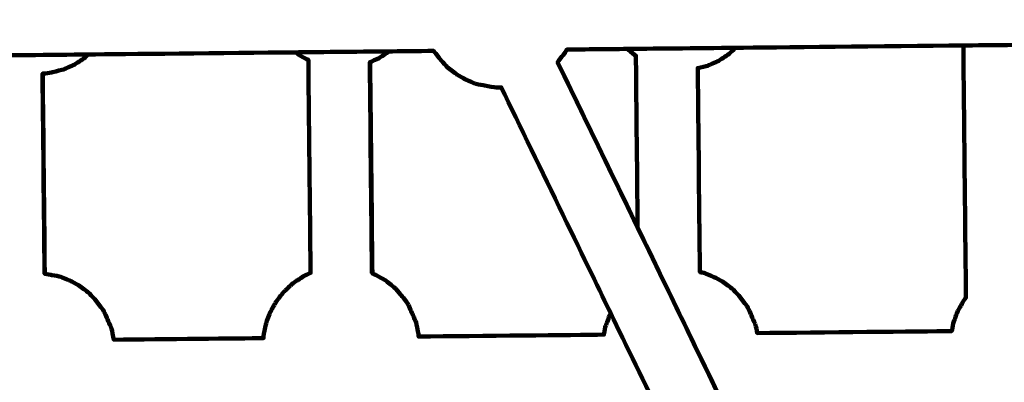
# Model space of a CAD drawing. Units: millimetres. Extents: x -9416 to 9720, y -4821 to 4821.
# Drawn here: x 5248 to 5503, y 1208 to 1302 of the extents above; entities that cross this region are included whole.
import ezdxf
from ezdxf.lldxf.tags import DXFTag

# ---------------------------------------------------------------- set-up
doc = ezdxf.new("R2010")
doc.units = ezdxf.units.MM
doc.header["$MEASUREMENT"] = 0
doc.layers.add('layer 1', color=7, linetype='Continuous')
tags = doc.linetypes.add('New Line1', pattern=[6, 3.9, -2.1]).pattern_tags.tags
tags[6:7] = [DXFTag(74, 4), DXFTag(75, 0), DXFTag(340, '0'), DXFTag(46, 1.0), DXFTag(50, 0.0), DXFTag(44, 0.0), DXFTag(45, 0.0)]
tags[4:5] = [DXFTag(74, 4), DXFTag(75, 0), DXFTag(340, '0'), DXFTag(46, 1.0), DXFTag(50, 0.0), DXFTag(44, 0.0), DXFTag(45, 0.0)]

# ---------------------------------------------------------------- blocks, each defined once
blk = doc.blocks.new('ИК 0151Т-7')
at = {"layer": 'layer 1', "color": 250, "linetype": 'New Line1', "lineweight": 100}
blk.add_open_spline([(745.5374, 3214.7546), (745.5374, 3214.7546), (5588.2909, 3364.9064), (5588.2909, 3364.9064), (5588.2909, 3364.9064), (5863.448, 3693.6666), (6276.7925, 3902.8141), (6739.0391, 3902.8141), (6739.0391, 3902.8141), (7001.2928, 3902.8141), (7247.8272, 3835.512), (7462.313, 3717.2376), (7462.313, 3717.2376), (7609.9893, 3635.804), (8614.2204, 3029.7471), (8666.398, 2984.9593), (8666.398, 2984.9593), (8927.9537, 2760.4467), (9111.2707, 2447.3686), (9169.8424, 2092.228), (9169.8424, 2092.228), (9415.1931, 604.5808), (9719.6213, -1392.768), (8838.9388, -2702.9935), (8838.9388, -2702.9935), (7949.3413, -4026.4818), (6193.5112, -4820.653), (4659.6253, -4820.653), (4659.6253, -4820.653), (4139.0469, -4820.653), (2816.8732, -4639.8526), (2257.6009, -4518.9085), (2257.6009, -4518.9085), (1582.1911, -4372.8486), (1076.1487, -3771.9214), (1076.1487, -3052.8018), (1076.1487, -3052.8018), (1076.1487, -2939.1433), (1154.2403, -2224.2665), (1181.4361, -2038.5564), (1181.4361, -2038.5564), (1282.0908, -1351.228), (1848.891, -815.3247), (2550.5401, -762.1336), (2550.5401, -762.1336), (1402.2011, -833.0321), (-289.3229, -1097.3122), (-1584.2926, -1226.7253), (-1584.2926, -1226.7253), (-2726.7455, -1340.8965), (-4037.0344, -1325.1759), (-5167.1582, -1325.1759), (-5167.1582, -1325.1759), (-5322.4552, -1325.1759), (-5472.2358, -1301.5745), (-5613.1109, -1257.7631), (-5613.1109, -1257.7631), (-6164.7328, -1086.2124), (-7735.1298, -488.3253), (-8463.0467, -203.3763), (-8463.0467, -203.3763), (-9021.1869, 15.1125), (-9416.4739, 558.3592), (-9416.4739, 1193.93), (-9416.4739, 1193.93), (-9416.4739, 1544.4731), (-9416.4739, 1870.7429), (-9416.4739, 2221.2864), (-9416.4739, 2221.2864), (-9416.4739, 2872.1479), (-9001.9382, 3426.1896), (-8422.4835, 3633.795), (-8422.4835, 3633.795), (-7914.7505, 3815.7038), (-5327.672, 4744.9197), (-5168.4405, 4744.9197), (-5168.4405, 4744.9197), (-4550.1603, 4744.9197), (-3908.2676, 4821.0767), (-3257.9255, 4821.0767), (-3257.9255, 4821.0767), (-2942.0576, 4821.0767), (-2436.7737, 4697.113), (-2060.9278, 4516.5568), (-2060.9278, 4516.5568), (-1462.7914, 4229.2126), (244.4762, 3481.8012), (745.5374, 3214.7546)], degree=3, knots=[0, 0, 0, 0, 0.04347826, 0.04347826, 0.04347826, 0.04347827, 0.08695652, 0.08695652, 0.08695652, 0.08695653, 0.13043478, 0.13043478, 0.13043478, 0.13043479, 0.17391304, 0.17391304, 0.17391304, 0.17391305, 0.2173913, 0.2173913, 0.2173913, 0.21739131, 0.26086957, 0.26086957, 0.26086957, 0.26086958, 0.30434783, 0.30434783, 0.30434783, 0.30434784, 0.34782609, 0.34782609, 0.34782609, 0.3478261, 0.39130435, 0.39130435, 0.39130435, 0.39130436, 0.43478261, 0.43478261, 0.43478261, 0.43478262, 0.47826087, 0.47826087, 0.47826087, 0.47826088, 0.52173913, 0.52173913, 0.52173913, 0.52173914, 0.56521739, 0.56521739, 0.56521739, 0.5652174, 0.60869565, 0.60869565, 0.60869565, 0.60869566, 0.65217391, 0.65217391, 0.65217391, 0.65217392, 0.69565217, 0.69565217, 0.69565217, 0.69565218, 0.73913043, 0.73913043, 0.73913043, 0.73913044, 0.7826087, 0.7826087, 0.7826087, 0.78260871, 0.82608696, 0.82608696, 0.82608696, 0.82608697, 0.86956522, 0.86956522, 0.86956522, 0.86956523, 0.91304348, 0.91304348, 0.91304348, 0.91304349, 1, 1, 1, 1], dxfattribs=at)
at = {"layer": 'layer 1', "color": 250, "lineweight": 100}
for points, knots in [([(5664.0657, 1297.2707), (5645.6687, 1297.0814), (5618.0732, 1296.7974), (5608.8747, 1296.7027), (5608.8747, 1296.7027), (5598.3194, 1296.5941), (5582.4865, 1296.4312), (5577.2088, 1296.3768), (5577.2088, 1296.3768), (5559.2965, 1296.1925), (5532.428, 1295.916), (5523.4718, 1295.8239), (5523.4718, 1295.8239), (5513.1025, 1295.7171), (5497.5485, 1295.5571), (5492.3639, 1295.5037), (5492.3639, 1295.5037), (5492.4763, 1284.6029), (5492.8133, 1251.9003), (5493.038, 1230.0987), (5493.038, 1230.0987), (5492.835, 1229.8396), (5492.5304, 1229.4511), (5492.4289, 1229.3216), (5492.4289, 1229.3216), (5491.897, 1228.3685), (5491.0992, 1226.9388), (5490.8332, 1226.4622), (5490.8332, 1226.4622), (5490.469, 1225.4584), (5489.9226, 1223.9528), (5489.7404, 1223.4509), (5489.7404, 1223.4509), (5489.6211, 1222.7895), (5489.4421, 1221.7973), (5489.3823, 1221.4664), (5489.3823, 1221.4664), (5480.9839, 1221.3799), (5455.7887, 1221.1206), (5438.9916, 1220.9478), (5438.9916, 1220.9478), (5438.848, 1221.634), (5438.6326, 1222.6634), (5438.5608, 1223.0065), (5438.5608, 1223.0065), (5438.4177, 1223.3381), (5437.9885, 1224.3328), (5437.7024, 1224.9959), (5437.7024, 1224.9959), (5437.4817, 1225.4815), (5436.8195, 1226.9384), (5436.3781, 1227.9096), (5436.3781, 1227.9096), (5436.0595, 1228.3173), (5435.1034, 1229.5404), (5434.466, 1230.3558), (5434.466, 1230.3558), (5434.1936, 1230.6552), (5433.3762, 1231.5536), (5432.8313, 1232.1525), (5432.8313, 1232.1525), (5432.4187, 1232.4728), (5431.1809, 1233.4335), (5430.3557, 1234.074), (5430.3557, 1234.074), (5430.0038, 1234.2719), (5428.9481, 1234.8656), (5428.2444, 1235.2614), (5428.2444, 1235.2614), (5427.7694, 1235.4699), (5426.3446, 1236.0952), (5425.3947, 1236.512), (5425.3947, 1236.512), (5425.1811, 1236.5514), (5424.5404, 1236.6693), (5424.1131, 1236.7481), (5424.1131, 1236.7481), (5423.9314, 1254.3731), (5423.6589, 1280.8105), (5423.5681, 1289.6229), (5423.5681, 1289.6229), (5424.4361, 1289.8348), (5425.7381, 1290.1528), (5426.1721, 1290.2587), (5426.1721, 1290.2587), (5426.6447, 1290.4708), (5428.0627, 1291.1069), (5429.008, 1291.531), (5429.008, 1291.531), (5429.4528, 1291.829), (5430.7873, 1292.7233), (5431.677, 1293.3194), (5431.677, 1293.3194), (5431.9589, 1293.5823), (5432.8046, 1294.3711), (5433.3685, 1294.8969)], [0, 0, 0, 0, 0.04, 0.04, 0.04, 0.04000001, 0.08, 0.08, 0.08, 0.08000001, 0.12, 0.12, 0.12, 0.12000001, 0.16, 0.16, 0.16, 0.16000001, 0.2, 0.2, 0.2, 0.20000001, 0.24, 0.24, 0.24, 0.24000001, 0.28, 0.28, 0.28, 0.28000001, 0.32, 0.32, 0.32, 0.32000001, 0.36, 0.36, 0.36, 0.36000001, 0.4, 0.4, 0.4, 0.40000001, 0.44, 0.44, 0.44, 0.44000001, 0.48, 0.48, 0.48, 0.48000001, 0.52, 0.52, 0.52, 0.52000001, 0.56, 0.56, 0.56, 0.56000001, 0.6, 0.6, 0.6, 0.60000001, 0.64, 0.64, 0.64, 0.64000001, 0.68, 0.68, 0.68, 0.68000001, 0.72, 0.72, 0.72, 0.72000001, 0.76, 0.76, 0.76, 0.76000001, 0.8, 0.8, 0.8, 0.80000001, 0.84, 0.84, 0.84, 0.84000001, 0.88, 0.88, 0.88, 0.88000001, 0.92, 0.92, 0.92, 0.92000001, 1, 1, 1, 1]), ([(5447.018, 1131.0258), (5446.2886, 1131.0183), (5444.1006, 1130.9957), (5442.6419, 1130.9807), (5442.6419, 1130.9807), (5442.4472, 1131.911), (5442.1552, 1133.3063), (5442.0578, 1133.7714), (5442.0578, 1133.7714), (5441.9148, 1134.103), (5441.4856, 1135.0977), (5441.1994, 1135.7608), (5441.1994, 1135.7608), (5440.9787, 1136.2464), (5440.3166, 1137.7033), (5439.8752, 1138.6745), (5439.8752, 1138.6745), (5439.5565, 1139.0822), (5438.6005, 1140.3053), (5437.9631, 1141.1207), (5437.9631, 1141.1207), (5437.6906, 1141.4201), (5436.8733, 1142.3185), (5436.3283, 1142.9174), (5436.3283, 1142.9174), (5435.9157, 1143.2377), (5434.6779, 1144.1984), (5433.8527, 1144.8389), (5433.8527, 1144.8389), (5433.5009, 1145.0368), (5432.4452, 1145.6305), (5431.7414, 1146.0263), (5431.7414, 1146.0263), (5431.2665, 1146.2348), (5429.8417, 1146.8601), (5428.8918, 1147.2769), (5428.8918, 1147.2769), (5428.5092, 1147.3474), (5427.3612, 1147.5587), (5426.5959, 1147.6997), (5426.5959, 1147.6997), (5426.3346, 1147.7467), (5425.5506, 1147.8876), (5425.028, 1147.9816), (5425.028, 1147.9816), (5424.928, 1157.6793), (5424.7781, 1172.2257), (5424.7281, 1177.0745), (5424.7281, 1177.0745), (5420.7755, 1185.2402), (5408.9176, 1209.7373), (5401.0124, 1226.0686), (5401.0124, 1226.0686), (5396.2881, 1235.8284), (5382.1153, 1265.1077), (5372.6666, 1284.6273), (5372.6666, 1284.6273), (5372.4524, 1284.6186), (5371.8102, 1284.5927), (5371.382, 1284.5754), (5371.382, 1284.5754), (5370.8856, 1284.6647), (5369.3964, 1284.9325), (5368.4035, 1285.111), (5368.4035, 1285.111), (5368.0209, 1285.1815), (5366.8729, 1285.3929), (5366.1076, 1285.5338), (5366.1076, 1285.5338), (5365.6327, 1285.7422), (5364.2079, 1286.3675), (5363.258, 1286.7844), (5363.258, 1286.7844), (5362.9061, 1286.9822), (5361.8505, 1287.5759), (5361.1467, 1287.9716), (5361.1467, 1287.9716), (5360.7341, 1288.2919), (5359.4963, 1289.2527), (5358.6711, 1289.8933), (5358.6711, 1289.8933), (5358.3986, 1290.1927), (5357.5813, 1291.0911), (5357.0363, 1291.69), (5357.0363, 1291.69), (5356.7234, 1292.0903), (5355.7847, 1293.2912), (5355.1589, 1294.0918), (5355.1589, 1294.0918), (5351.3107, 1294.0522), (5345.5384, 1293.9928), (5343.6143, 1293.973), (5343.6143, 1293.973), (5335.5318, 1293.8898), (5323.4081, 1293.765), (5319.3668, 1293.7234), (5319.3668, 1293.7234), (5301.4784, 1293.5394), (5274.6458, 1293.2632), (5265.7016, 1293.1712), (5265.7016, 1293.1712), (5256.4096, 1293.0756), (5242.4716, 1292.9321), (5237.8255, 1292.8843), (5237.8255, 1292.8843), (5217.0829, 1292.6709), (5185.9689, 1292.3507), (5175.5976, 1292.2439), (5175.5976, 1292.2439), (5166.8128, 1292.1535), (5153.6355, 1292.0179), (5149.243, 1291.9727), (5149.243, 1291.9727), (5143.217, 1291.9107), (5134.178, 1291.8177), (5131.1649, 1291.7867), (5131.1649, 1291.7867), (5131.1574, 1291.7866), (5131.1461, 1291.7865), (5131.142, 1291.7865), (5131.142, 1291.7865), (5167.5043, 1216.6556), (5222.0478, 1103.9593), (5240.2289, 1066.3939), (5240.2289, 1066.3939), (5240.2289, 1066.3939), (5240.1595, 1066.6227), (5240.1595, 1066.6227), (5240.1595, 1066.6227), (5236.4445, 1074.2973), (5225.2994, 1097.321), (5217.8694, 1112.6701), (5217.8694, 1112.6701), (5216.5851, 1115.3232), (5212.7323, 1123.2824), (5210.1638, 1128.5886)], [0, 0, 0, 0, 0.02857143, 0.02857143, 0.02857143, 0.02857144, 0.05714286, 0.05714286, 0.05714286, 0.05714287, 0.08571429, 0.08571429, 0.08571429, 0.0857143, 0.11428571, 0.11428571, 0.11428571, 0.11428572, 0.14285714, 0.14285714, 0.14285714, 0.14285715, 0.17142857, 0.17142857, 0.17142857, 0.17142858, 0.2, 0.2, 0.2, 0.20000001, 0.22857143, 0.22857143, 0.22857143, 0.22857144, 0.25714286, 0.25714286, 0.25714286, 0.25714287, 0.28571429, 0.28571429, 0.28571429, 0.2857143, 0.31428571, 0.31428571, 0.31428571, 0.31428572, 0.34285714, 0.34285714, 0.34285714, 0.34285715, 0.37142857, 0.37142857, 0.37142857, 0.37142858, 0.4, 0.4, 0.4, 0.40000001, 0.42857143, 0.42857143, 0.42857143, 0.42857144, 0.45714286, 0.45714286, 0.45714286, 0.45714287, 0.48571429, 0.48571429, 0.48571429, 0.4857143, 0.51428571, 0.51428571, 0.51428571, 0.51428572, 0.54285714, 0.54285714, 0.54285714, 0.54285715, 0.57142857, 0.57142857, 0.57142857, 0.57142858, 0.6, 0.6, 0.6, 0.60000001, 0.62857143, 0.62857143, 0.62857143, 0.62857144, 0.65714286, 0.65714286, 0.65714286, 0.65714287, 0.68571429, 0.68571429, 0.68571429, 0.6857143, 0.71428571, 0.71428571, 0.71428571, 0.71428572, 0.74285714, 0.74285714, 0.74285714, 0.74285715, 0.77142857, 0.77142857, 0.77142857, 0.77142858, 0.8, 0.8, 0.8, 0.80000001, 0.82857143, 0.82857143, 0.82857143, 0.82857144, 0.85714286, 0.85714286, 0.85714286, 0.85714287, 0.88571429, 0.88571429, 0.88571429, 0.8857143, 0.91428571, 0.91428571, 0.91428571, 0.91428572, 0.94285714, 0.94285714, 0.94285714, 0.94285715, 1, 1, 1, 1]), ([(5265.7014, 1293.1712), (5265.4159, 1292.9049), (5264.9877, 1292.5055), (5264.8449, 1292.3724), (5264.8449, 1292.3724), (5263.9553, 1291.7762), (5262.6208, 1290.882), (5262.176, 1290.5839), (5262.176, 1290.5839), (5261.2307, 1290.1599), (5259.8127, 1289.5238), (5259.3401, 1289.3117), (5259.3401, 1289.3117), (5258.8575, 1289.1939), (5257.4097, 1288.8404), (5256.4445, 1288.6047), (5256.4445, 1288.6047), (5256.139, 1288.5423), (5255.2225, 1288.3551), (5254.6115, 1288.2303), (5254.6115, 1288.2303), (5254.4886, 1288.2253), (5254.1198, 1288.2104), (5253.874, 1288.2005), (5253.874, 1288.2005), (5253.8568, 1288.1998), (5253.838, 1288.199), (5253.818, 1288.1982), (5253.818, 1288.1982), (5253.993, 1270.9095), (5254.2555, 1244.9768), (5254.3431, 1236.3325), (5254.3431, 1236.3325), (5254.3685, 1236.328), (5254.3908, 1236.3239), (5254.4094, 1236.3206), (5254.4094, 1236.3206), (5255.0282, 1236.2093), (5255.9564, 1236.0424), (5256.2658, 1235.9868), (5256.2658, 1235.9868), (5257.0311, 1235.8459), (5258.1791, 1235.6345), (5258.5617, 1235.564), (5258.5617, 1235.564), (5259.5116, 1235.1472), (5260.9364, 1234.5219), (5261.4113, 1234.3134), (5261.4113, 1234.3134), (5262.1151, 1233.9176), (5263.1708, 1233.3239), (5263.5227, 1233.126), (5263.5227, 1233.126), (5264.3479, 1232.4855), (5265.5857, 1231.5248), (5265.9983, 1231.2045), (5265.9983, 1231.2045), (5266.5432, 1230.6056), (5267.3606, 1229.7072), (5267.633, 1229.4078), (5267.633, 1229.4078), (5268.2704, 1228.5924), (5269.2264, 1227.3693), (5269.5451, 1226.9616), (5269.5451, 1226.9616), (5269.9865, 1225.9904), (5270.6486, 1224.5335), (5270.8694, 1224.0479), (5270.8694, 1224.0479), (5271.1555, 1223.3848), (5271.5847, 1222.3901), (5271.7277, 1222.0585), (5271.7277, 1222.0585), (5271.8263, 1221.5876), (5272.122, 1220.1746), (5272.3192, 1219.2327), (5272.3192, 1219.2327), (5285.2443, 1219.3657), (5304.6316, 1219.5652), (5311.0948, 1219.6317), (5311.0948, 1219.6317), (5311.0939, 1219.8103), (5311.0925, 1220.0781), (5311.092, 1220.1674), (5311.092, 1220.1674), (5311.1836, 1220.6753), (5311.4585, 1222.199), (5311.6418, 1223.2148), (5311.6418, 1223.2148), (5311.8239, 1223.7167), (5312.3703, 1225.2224), (5312.7346, 1226.2261), (5312.7346, 1226.2261), (5313.0005, 1226.7027), (5313.7984, 1228.1324), (5314.3303, 1229.0855), (5314.3303, 1229.0855), (5314.6696, 1229.5184), (5315.6877, 1230.8172), (5316.3664, 1231.6831), (5316.3664, 1231.6831), (5316.766, 1232.0557), (5317.9647, 1233.1737), (5318.7639, 1233.919), (5318.7639, 1233.919), (5319.2087, 1234.2171), (5320.5432, 1235.1113), (5321.4328, 1235.7075), (5321.4328, 1235.7075), (5321.7377, 1235.8443), (5322.6522, 1236.2545), (5323.2621, 1236.5281), (5323.2621, 1236.5281), (5323.1672, 1245.7335), (5322.8824, 1273.3497), (5322.6926, 1291.7605), (5322.6926, 1291.7605), (5322.6097, 1291.7969), (5322.3618, 1291.9057), (5322.1965, 1291.9782), (5322.1965, 1291.9782), (5321.8446, 1292.1761), (5320.7889, 1292.7697), (5320.0852, 1293.1655), (5320.0852, 1293.1655), (5319.9654, 1293.2585), (5319.606, 1293.5375), (5319.3664, 1293.7234)], [0, 0, 0, 0, 0.03030303, 0.03030303, 0.03030303, 0.03030304, 0.06060606, 0.06060606, 0.06060606, 0.06060607, 0.09090909, 0.09090909, 0.09090909, 0.0909091, 0.12121212, 0.12121212, 0.12121212, 0.12121213, 0.15151515, 0.15151515, 0.15151515, 0.15151516, 0.18181818, 0.18181818, 0.18181818, 0.18181819, 0.21212121, 0.21212121, 0.21212121, 0.21212122, 0.24242424, 0.24242424, 0.24242424, 0.24242425, 0.27272727, 0.27272727, 0.27272727, 0.27272728, 0.3030303, 0.3030303, 0.3030303, 0.30303031, 0.33333333, 0.33333333, 0.33333333, 0.33333334, 0.36363636, 0.36363636, 0.36363636, 0.36363637, 0.39393939, 0.39393939, 0.39393939, 0.3939394, 0.42424242, 0.42424242, 0.42424242, 0.42424243, 0.45454545, 0.45454545, 0.45454545, 0.45454546, 0.48484848, 0.48484848, 0.48484848, 0.48484849, 0.51515152, 0.51515152, 0.51515152, 0.51515153, 0.54545455, 0.54545455, 0.54545455, 0.54545456, 0.57575758, 0.57575758, 0.57575758, 0.57575759, 0.60606061, 0.60606061, 0.60606061, 0.60606062, 0.63636364, 0.63636364, 0.63636364, 0.63636365, 0.66666667, 0.66666667, 0.66666667, 0.66666668, 0.6969697, 0.6969697, 0.6969697, 0.69696971, 0.72727273, 0.72727273, 0.72727273, 0.72727274, 0.75757576, 0.75757576, 0.75757576, 0.75757577, 0.78787879, 0.78787879, 0.78787879, 0.7878788, 0.81818182, 0.81818182, 0.81818182, 0.81818183, 0.84848485, 0.84848485, 0.84848485, 0.84848486, 0.87878788, 0.87878788, 0.87878788, 0.87878789, 0.90909091, 0.90909091, 0.90909091, 0.90909092, 0.93939394, 0.93939394, 0.93939394, 0.93939395, 1, 1, 1, 1]), ([(5343.6137, 1293.973), (5342.7569, 1293.3988), (5341.4716, 1292.5375), (5341.0432, 1292.2504), (5341.0432, 1292.2504), (5340.2613, 1291.8997), (5339.0884, 1291.3735), (5338.6972, 1291.198), (5338.6972, 1291.198), (5338.8855, 1272.9407), (5339.168, 1245.5548), (5339.2622, 1236.4262), (5339.2622, 1236.4262), (5339.6013, 1236.2773), (5340.1099, 1236.0541), (5340.2795, 1235.9797), (5340.2795, 1235.9797), (5340.9833, 1235.5839), (5342.0389, 1234.9902), (5342.3908, 1234.7923), (5342.3908, 1234.7923), (5343.216, 1234.1518), (5344.4538, 1233.191), (5344.8664, 1232.8708), (5344.8664, 1232.8708), (5345.4113, 1232.2719), (5346.2287, 1231.3735), (5346.5012, 1231.074), (5346.5012, 1231.074), (5347.1386, 1230.2587), (5348.0946, 1229.0356), (5348.4133, 1228.6279), (5348.4133, 1228.6279), (5348.8547, 1227.6566), (5349.5168, 1226.1998), (5349.7375, 1225.7142), (5349.7375, 1225.7142), (5350.0236, 1225.0511), (5350.4528, 1224.0564), (5350.5959, 1223.7248), (5350.5959, 1223.7248), (5350.7033, 1223.2115), (5351.0256, 1221.6717), (5351.2404, 1220.6452), (5351.2404, 1220.6452), (5351.243, 1220.5452), (5351.2507, 1220.2451), (5351.2559, 1220.045), (5351.2559, 1220.045), (5351.2559, 1220.045), (5351.2404, 1220.6452), (5351.2404, 1220.6452), (5351.2404, 1220.6452), (5351.2415, 1220.4451), (5351.2431, 1220.1449), (5351.2437, 1220.0449), (5351.2437, 1220.0449), (5351.2478, 1220.0449), (5351.2539, 1220.045), (5351.2559, 1220.045), (5351.2559, 1220.045), (5367.2551, 1220.2096), (5391.2539, 1220.4566), (5399.2535, 1220.5389), (5399.2535, 1220.5389), (5399.3123, 1220.8652), (5399.4889, 1221.844), (5399.6067, 1222.4965), (5399.6067, 1222.4965), (5399.7888, 1222.9984), (5400.3352, 1224.5041), (5400.6994, 1225.5079), (5400.6994, 1225.5079), (5400.7516, 1225.6014), (5400.9081, 1225.8818), (5401.0125, 1226.0688)], [0, 0, 0, 0, 0.05, 0.05, 0.05, 0.05000001, 0.1, 0.1, 0.1, 0.10000001, 0.15, 0.15, 0.15, 0.15000001, 0.2, 0.2, 0.2, 0.20000001, 0.25, 0.25, 0.25, 0.25000001, 0.3, 0.3, 0.3, 0.30000001, 0.35, 0.35, 0.35, 0.35000001, 0.4, 0.4, 0.4, 0.40000001, 0.45, 0.45, 0.45, 0.45000001, 0.5, 0.5, 0.5, 0.50000001, 0.55, 0.55, 0.55, 0.55000001, 0.6, 0.6, 0.6, 0.60000001, 0.65, 0.65, 0.65, 0.65000001, 0.7, 0.7, 0.7, 0.70000001, 0.75, 0.75, 0.75, 0.75000001, 0.8, 0.8, 0.8, 0.80000001, 0.85, 0.85, 0.85, 0.85000001, 0.9, 0.9, 0.9, 0.90000001, 1, 1, 1, 1]), ([(5492.3639, 1295.5037), (5472.6986, 1295.3014), (5443.2007, 1294.9978), (5433.3681, 1294.8966), (5433.3681, 1294.8966), (5424.0306, 1294.8005), (5410.0243, 1294.6564), (5405.3556, 1294.6083), (5405.3556, 1294.6083), (5400.1158, 1294.5544), (5392.2562, 1294.4735), (5389.6361, 1294.4466), (5389.6361, 1294.4466), (5389.493, 1294.1906), (5389.2787, 1293.8065), (5389.2072, 1293.6785), (5389.2072, 1293.6785), (5388.5574, 1292.8496), (5387.5828, 1291.6062), (5387.2577, 1291.1915), (5387.2577, 1291.1915), (5394.1696, 1276.9119), (5404.5375, 1255.493), (5407.9935, 1248.3533), (5407.9935, 1248.3533), (5415.6524, 1232.5308), (5427.1408, 1208.7971), (5430.9702, 1200.8859), (5430.9702, 1200.8859), (5442.2129, 1177.6598), (5459.0768, 1142.8207), (5464.6981, 1131.2077), (5464.6981, 1131.2077), (5467.2666, 1125.9015), (5471.1193, 1117.9422), (5472.4036, 1115.2891), (5472.4036, 1115.2891), (5479.8344, 1099.9378), (5490.9807, 1076.9109), (5494.6961, 1069.2352), (5494.6961, 1069.2352), (5494.7003, 1069.2266), (5494.7044, 1069.218), (5494.7086, 1069.2096), (5494.7086, 1069.2096), (5494.5533, 1084.6445), (5494.3205, 1107.7965), (5494.2429, 1115.5138)], [0, 0, 0, 0, 0.07692308, 0.07692308, 0.07692308, 0.07692309, 0.15384615, 0.15384615, 0.15384615, 0.15384616, 0.23076923, 0.23076923, 0.23076923, 0.23076924, 0.30769231, 0.30769231, 0.30769231, 0.30769232, 0.38461538, 0.38461538, 0.38461538, 0.38461539, 0.46153846, 0.46153846, 0.46153846, 0.46153847, 0.53846154, 0.53846154, 0.53846154, 0.53846155, 0.61538462, 0.61538462, 0.61538462, 0.61538463, 0.69230769, 0.69230769, 0.69230769, 0.6923077, 0.76923077, 0.76923077, 0.76923077, 0.76923078, 0.84615385, 0.84615385, 0.84615385, 0.84615386, 1, 1, 1, 1]), ([(5405.3554, 1294.6083), (5405.4284, 1294.5281), (5405.5379, 1294.4077), (5405.5744, 1294.3676), (5405.5744, 1294.3676), (5406.2278, 1293.8604), (5407.208, 1293.0996), (5407.5347, 1292.846), (5407.5347, 1292.846), (5407.6112, 1285.4306), (5407.8406, 1263.1842), (5407.9935, 1248.3533)], [0, 0, 0, 0, 0.25, 0.25, 0.25, 0.25000001, 0.5, 0.5, 0.5, 0.50000001, 1, 1, 1, 1])]:
    blk.add_open_spline(points, degree=3, knots=knots, dxfattribs=at)
for points in [[(5355.1242, 1294.1362), (5355.1242, 1294.1362), (5355.1242, 1294.1362), (5355.1242, 1294.1362)], [(5407.6247, 1294.6319), (5407.6247, 1294.6318), (5407.6247, 1294.6319), (5407.6247, 1294.6319)], [(5338.5917, 1291.1507), (5338.7797, 1272.9248), (5339.0616, 1245.5859), (5339.1556, 1236.4729)], [(5387.2438, 1291.1737), (5423.0844, 1217.1185), (5476.8453, 1106.0357), (5494.7656, 1069.0082)], [(5254.4091, 1236.3207), (5254.2306, 1253.6139), (5253.9628, 1279.5539), (5253.8735, 1288.2005)]]:
    blk.add_open_spline(points, degree=3, dxfattribs=at)

msp = doc.modelspace()

# ---------------------------------------------------------------- block references
msp.add_blockref('ИК 0151Т-7', (0, 0))

doc.saveas('drawing.dxf')
